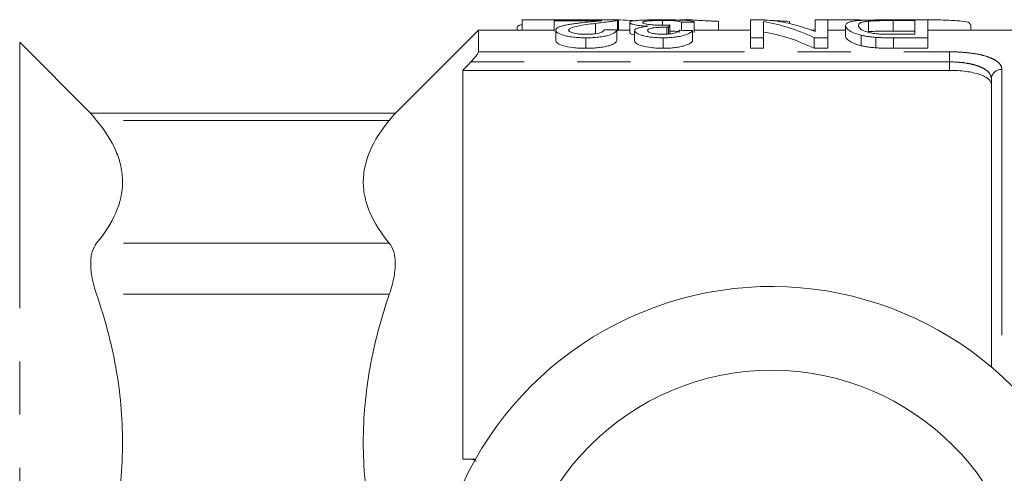
# Model space of a CAD drawing. Units: millimetres. Extents: x 153 to 254, y 96 to 249.
# Drawn here: x 176 to 199, y 114 to 125 of the extents above; entities that cross this region are included whole.
import ezdxf

# ---------------------------------------------------------------- set-up
doc = ezdxf.new("R2010")
doc.units = ezdxf.units.MM
doc.linetypes.add('PHANTOM', pattern=[12.7, 6.35, -1.27, 1.27, -1.27, 1.27, -1.27])

msp = doc.modelspace()

# ---------------------------------------------------------------- linework, layer by layer
at = {"color": 7, "linetype": 'Continuous', "lineweight": 15}
for p, q in [((187.657, 125.184), (187.657, 124.94)), ((188.888, 125.184), (187.657, 125.184)), ((188.421, 125.163), (188.421, 125.181)), ((188.421, 125.181), (189.96, 125.181)), ((189.557, 125.163), (188.421, 125.163)), ((188.421, 125.163), (188.421, 124.913)), ((188.888, 125.184), (188.888, 125.181)), ((189.734, 125.185), (189.734, 125.181)), ((189.933, 125.185), (189.734, 125.185)), ((189.931, 125.17), (189.931, 124.92)), ((189.933, 125.185), (189.933, 125.181)), ((189.96, 124.93), (189.96, 125.18)), ((190.229, 125.121), (190.229, 124.871)), ((191.01, 125.167), (191.01, 125.066)), ((191.625, 125.185), (191.427, 125.185)), ((191.46, 125.126), (191.46, 124.932)), ((191.768, 125.13), (191.768, 124.88)), ((192.35, 125.146), (192.35, 124.94)), ((193.114, 125.181), (193.442, 125.181)), ((193.114, 124.753), (193.114, 125.181)), ((193.119, 125.185), (193.119, 125.181)), ((193.317, 125.185), (193.119, 125.185)), ((193.317, 125.185), (193.317, 125.181)), ((193.388, 125.181), (193.317, 125.185)), ((193.421, 125.142), (193.421, 124.753)), ((194.042, 125.146), (194.042, 125.094)), ((194.652, 124.907), (194.652, 125.181)), ((194.652, 125.181), (194.96, 125.181)), ((194.873, 125.186), (194.873, 125.181)), ((194.96, 125.181), (194.96, 124.753)), ((195.931, 125.151), (195.931, 124.901)), ((196.488, 125.181), (197.344, 125.181)), ((197.037, 125.165), (196.522, 125.165)), ((196.522, 125.165), (196.522, 124.915)), ((196.873, 125.186), (196.873, 125.181)), ((197.037, 124.837), (197.037, 125.165)), ((197.344, 125.181), (197.344, 124.753)), ((186.614, 124.94), (184.607, 122.933)), ((188.421, 124.94), (186.614, 124.94)), ((186.614, 124.94), (186.614, 124.419)), ((187.542, 124.997), (187.542, 124.94)), ((188.46, 124.937), (188.46, 124.687)), ((189.406, 125.098), (189.406, 124.848)), ((189.921, 124.941), (189.921, 124.691)), ((190.229, 124.94), (189.96, 124.94)), ((190.344, 124.925), (190.344, 124.675)), ((191.11, 125.009), (191.11, 124.84)), ((191.154, 125.008), (191.154, 124.842)), ((191.186, 125.06), (191.186, 124.847)), ((191.729, 124.926), (191.729, 124.676)), ((193.114, 124.94), (191.768, 124.94)), ((194.652, 124.94), (194.564, 124.94)), ((195.383, 124.94), (194.96, 124.94)), ((195.383, 125.047), (195.383, 124.797)), ((196.522, 124.915), (197.037, 124.915)), ((204.289, 124.94), (197.344, 124.94)), ((198.373, 124.94), (198.373, 125.07)), ((177.37, 122.933), (175.657, 124.647)), ((189.176, 124.753), (189.176, 124.503)), ((191.027, 124.753), (191.027, 124.503)), ((193.421, 124.753), (193.114, 124.753)), ((193.114, 124.753), (193.114, 124.503)), ((193.421, 124.753), (193.421, 124.503)), ((194.96, 124.753), (194.632, 124.753)), ((194.632, 124.753), (194.632, 124.503)), ((194.96, 124.753), (194.96, 124.503)), ((195.757, 124.816), (195.757, 124.566)), ((196.105, 124.764), (196.105, 124.514)), ((197.344, 124.753), (196.527, 124.753)), ((196.527, 124.753), (196.527, 124.503)), ((196.53, 124.837), (197.037, 124.837)), ((197.344, 124.753), (197.344, 124.503)), ((193.114, 124.503), (193.421, 124.503)), ((194.632, 124.503), (194.96, 124.503)), ((196.527, 124.503), (197.344, 124.503)), ((186.239, 123.976), (186.239, 114.69)), ((186.239, 123.976), (197.864, 123.976)), ((198.864, 116.891), (198.864, 123.767)), ((184.626, 122.952), (177.352, 122.952)), ((186.433, 114.69), (186.542, 114.69))]:
    msp.add_line(p, q, dxfattribs=at)
at = {"color": 8, "linetype": 'PHANTOM', "lineweight": 0}
for p, q in [((175.657, 124.647), (175.657, 96.733)), ((186.614, 124.419), (197.864, 124.419)), ((197.864, 124.419), (197.864, 124.178)), ((197.864, 124.178), (186.433, 124.178)), ((197.864, 123.976), (197.864, 124.178)), ((199.114, 124), (199.114, 116.67)), ((184.485, 122.781), (177.492, 122.781)), ((184.485, 119.848), (177.492, 119.848)), ((184.485, 118.631), (177.492, 118.631))]:
    msp.add_line(p, q, dxfattribs=at)
at = {"color": 7, "linetype": 'Continuous', "lineweight": 15}
msp.add_circle((193.614, 110.69), 6.125, dxfattribs=at)
at = {"color": 8, "linetype": 'PHANTOM', "lineweight": 0}
msp.add_arc((199.106, 123.758), 0.242, 88.1133, 177.9806, dxfattribs=at)
at = {"color": 7, "linetype": 'Continuous', "lineweight": 15}
msp.add_arc((193.614, 110.69), 8.125, 35.7105, 324.2895, dxfattribs=at)
for centre, major_axis, ratio, start_param, end_param in [((202.229, 110.94), (114, 0), 0.125, 1.662694, 1.665404), ((192.811, 110.94), (0, 14.25), 0.520279, 6.035032, 6.200729), ((193.182, 110.94), (0, 14.25), 0.520279, 6.083523, 6.24809), ((168.691, 110.94), (114, 0), 0.125, 1.383468, 1.386214), ((191.363, 110.94), (0, 14.25), 0.092014, 0.135366, 0.159925), ((169.883, 110.94), (114, 0), 0.125, 1.377971, 1.38072), ((192.811, 110.69), (0, 14.25), 0.520279, 6.035032, 6.200729)]:
    msp.add_ellipse(centre, major_axis=major_axis, ratio=ratio, start_param=start_param, end_param=end_param, dxfattribs=at)
for points, knots in [([(188.46, 124.937), (188.46, 124.943), (188.461, 124.948), (188.465, 124.959), (188.469, 124.965), (188.482, 124.98), (188.494, 124.99), (188.528, 125.009), (188.549, 125.018), (188.599, 125.034), (188.627, 125.042), (188.687, 125.056), (188.72, 125.063), (188.773, 125.072), (188.791, 125.075), (188.828, 125.081), (188.847, 125.084), (188.904, 125.092), (188.942, 125.098), (189.022, 125.108), (189.062, 125.112), (189.102, 125.117)], [0, 0, 0, 0, 0.0625, 0.0625, 0.125, 0.125, 0.25, 0.25, 0.375, 0.375, 0.5, 0.5, 0.625, 0.625, 0.6875, 0.6875, 0.75, 0.75, 0.875, 0.875, 1, 1, 1, 1]), ([(189.102, 125.117), (189.185, 125.126), (189.268, 125.134), (189.389, 125.145), (189.428, 125.149), (189.499, 125.156), (189.528, 125.159), (189.557, 125.163)], [0, 0, 0, 0, 0.5, 0.5, 0.75, 0.75, 1, 1, 1, 1]), ([(189.931, 125.17), (189.92, 125.167), (189.909, 125.165), (189.882, 125.16), (189.866, 125.157), (189.832, 125.152), (189.814, 125.149), (189.775, 125.143), (189.754, 125.14), (189.686, 125.131), (189.633, 125.125), (189.524, 125.112), (189.465, 125.105), (189.406, 125.098)], [0, 0, 0, 0, 0.125, 0.125, 0.25, 0.25, 0.375, 0.375, 0.5, 0.5, 0.75, 0.75, 1, 1, 1, 1]), ([(189.96, 125.18), (189.96, 125.18), (189.96, 125.179), (189.954, 125.175), (189.94, 125.172), (189.931, 125.17)], [0, 0, 0, 0, 0.183612, 0.456087, 1, 1, 1, 1]), ([(190.36, 125.161), (190.317, 125.163), (190.139, 125.173), (190.022, 125.18), (189.933, 125.185)], [0, 0, 0, 0, 0.24156, 1, 1, 1, 1]), ([(190.229, 125.121), (190.23, 125.126), (190.232, 125.132), (190.248, 125.141), (190.26, 125.146), (190.293, 125.154), (190.315, 125.158), (190.366, 125.164), (190.397, 125.167), (190.466, 125.172), (190.505, 125.174), (190.591, 125.177), (190.638, 125.179), (190.74, 125.181), (190.793, 125.181), (190.877, 125.182), (190.906, 125.182), (190.963, 125.182), (190.992, 125.182), (191.021, 125.183)], [0, 0, 0, 0, 0.125, 0.125, 0.25, 0.25, 0.375, 0.375, 0.5, 0.5, 0.625, 0.625, 0.75, 0.75, 0.875, 0.875, 0.9375, 0.9375, 1, 1, 1, 1]), ([(190.671, 125.028), (190.634, 125.03), (190.597, 125.032), (190.529, 125.037), (190.496, 125.041), (190.437, 125.048), (190.41, 125.052), (190.364, 125.06), (190.343, 125.065), (190.29, 125.078), (190.265, 125.087), (190.243, 125.1), (190.237, 125.105), (190.231, 125.113), (190.23, 125.117), (190.229, 125.121)], [0, 0, 0, 0, 0.125, 0.125, 0.25, 0.25, 0.375, 0.375, 0.5, 0.5, 0.75, 0.75, 0.875, 0.875, 1, 1, 1, 1]), ([(191.01, 125.167), (190.992, 125.167), (190.974, 125.167), (190.939, 125.167), (190.921, 125.167), (190.869, 125.166), (190.835, 125.165), (190.773, 125.163), (190.743, 125.162), (190.691, 125.159), (190.669, 125.157), (190.609, 125.151), (190.58, 125.146), (190.554, 125.137), (190.547, 125.134), (190.538, 125.127), (190.537, 125.124), (190.537, 125.121)], [0, 0, 0, 0, 0.0625, 0.0625, 0.125, 0.125, 0.25, 0.25, 0.375, 0.375, 0.5, 0.5, 0.75, 0.75, 0.875, 0.875, 1, 1, 1, 1]), ([(190.537, 125.121), (190.537, 125.117), (190.538, 125.114), (190.546, 125.107), (190.553, 125.103), (190.57, 125.096), (190.581, 125.092), (190.61, 125.085), (190.627, 125.081), (190.685, 125.071), (190.734, 125.065), (190.822, 125.058), (190.853, 125.057), (190.919, 125.054), (190.953, 125.054), (190.986, 125.054)], [0, 0, 0, 0, 0.125, 0.125, 0.25, 0.25, 0.375, 0.375, 0.5, 0.5, 0.75, 0.75, 0.875, 0.875, 1, 1, 1, 1]), ([(191.46, 125.126), (191.448, 125.132), (191.435, 125.138), (191.398, 125.148), (191.373, 125.152), (191.303, 125.16), (191.255, 125.163), (191.169, 125.166), (191.138, 125.166), (191.075, 125.167), (191.043, 125.167), (191.01, 125.167)], [0, 0, 0, 0, 0.25, 0.25, 0.5, 0.5, 0.75, 0.75, 0.875, 0.875, 1, 1, 1, 1]), ([(191.021, 125.183), (191.047, 125.182), (191.073, 125.182), (191.125, 125.182), (191.15, 125.182), (191.227, 125.182), (191.277, 125.181), (191.416, 125.178), (191.497, 125.176), (191.592, 125.169), (191.621, 125.167), (191.67, 125.161), (191.691, 125.158), (191.724, 125.151), (191.737, 125.147), (191.757, 125.139), (191.762, 125.135), (191.768, 125.13)], [0, 0, 0, 0, 0.0625, 0.0625, 0.125, 0.125, 0.25, 0.25, 0.5, 0.5, 0.625, 0.625, 0.75, 0.75, 0.875, 0.875, 1, 1, 1, 1]), ([(192.35, 125.146), (192.311, 125.148), (192.273, 125.15), (192.199, 125.153), (192.163, 125.155), (192.057, 125.161), (191.99, 125.164), (191.866, 125.171), (191.808, 125.175), (191.731, 125.179), (191.706, 125.18), (191.662, 125.183), (191.644, 125.184), (191.625, 125.185)], [0, 0, 0, 0, 0.125, 0.125, 0.25, 0.25, 0.5, 0.5, 0.75, 0.75, 0.875, 0.875, 1, 1, 1, 1]), ([(194.042, 125.146), (193.967, 125.15), (193.816, 125.157), (193.598, 125.169), (193.495, 125.175), (193.44, 125.178)], [0, 0, 0, 0, 0.3152529, 0.6310048, 1, 1, 1, 1]), ([(194.873, 125.186), (195.039, 125.186), (195.372, 125.184), (195.709, 125.182), (195.828, 125.174), (195.837, 125.173)], [0, 0, 0, 0, 0.480403, 0.960817, 1, 1, 1, 1]), ([(195.383, 125.047), (195.384, 125.059), (195.386, 125.071), (195.4, 125.093), (195.412, 125.103), (195.446, 125.121), (195.468, 125.129), (195.524, 125.144), (195.558, 125.15), (195.645, 125.161), (195.695, 125.166), (195.816, 125.173), (195.889, 125.175), (196.048, 125.179), (196.135, 125.18), (196.266, 125.181), (196.31, 125.181), (196.399, 125.181), (196.443, 125.181), (196.488, 125.181)], [0, 0, 0, 0, 0.125, 0.125, 0.25, 0.25, 0.375, 0.375, 0.5, 0.5, 0.625, 0.625, 0.75, 0.75, 0.875, 0.875, 0.9375, 0.9375, 1, 1, 1, 1]), ([(195.931, 125.151), (195.906, 125.148), (195.881, 125.145), (195.841, 125.139), (195.823, 125.136), (195.777, 125.126), (195.753, 125.118), (195.719, 125.1), (195.707, 125.09), (195.694, 125.069), (195.692, 125.058), (195.691, 125.046)], [0, 0, 0, 0, 0.125, 0.125, 0.25, 0.25, 0.5, 0.5, 0.75, 0.75, 1, 1, 1, 1]), ([(196.522, 125.165), (196.413, 125.165), (196.304, 125.164), (196.148, 125.162), (196.098, 125.16), (196.03, 125.157), (196.008, 125.156), (195.967, 125.154), (195.949, 125.152), (195.931, 125.151)], [0, 0, 0, 0, 0.5, 0.5, 0.75, 0.75, 0.875, 0.875, 1, 1, 1, 1]), ([(196.873, 125.186), (197.042, 125.186), (197.379, 125.185), (197.829, 125.177), (198.165, 125.155), (198.355, 125.121), (198.355, 125.085), (198.355, 125.07)], [0, 0, 0, 0, 0.21418, 0.428364, 0.642399, 0.856124, 1, 1, 1, 1]), ([(187.657, 125.073), (187.626, 125.064), (187.551, 125.043), (187.545, 125.014), (187.542, 124.997)], [0, 0, 0, 0, 0.422062, 1, 1, 1, 1]), ([(189.176, 124.753), (189.124, 124.754), (189.072, 124.755), (188.971, 124.76), (188.92, 124.764), (188.827, 124.775), (188.783, 124.781), (188.704, 124.797), (188.669, 124.806), (188.576, 124.835), (188.53, 124.855), (188.486, 124.887), (188.476, 124.897), (188.463, 124.917), (188.461, 124.928), (188.46, 124.937)], [0, 0, 0, 0, 0.125, 0.125, 0.25, 0.25, 0.375, 0.375, 0.5, 0.5, 0.75, 0.75, 0.875, 0.875, 1, 1, 1, 1]), ([(189.406, 125.098), (189.335, 125.089), (189.264, 125.08), (189.125, 125.059), (189.058, 125.048), (188.933, 125.022), (188.876, 125.009), (188.814, 124.984), (188.797, 124.976), (188.773, 124.958), (188.77, 124.948), (188.768, 124.938)], [0, 0, 0, 0, 0.25, 0.25, 0.5, 0.5, 0.75, 0.75, 0.875, 0.875, 1, 1, 1, 1]), ([(188.768, 124.938), (188.769, 124.932), (188.77, 124.927), (188.777, 124.915), (188.783, 124.909), (188.809, 124.892), (188.836, 124.881), (188.908, 124.861), (188.953, 124.851), (189.034, 124.842), (189.063, 124.84), (189.121, 124.837), (189.152, 124.837), (189.182, 124.837)], [0, 0, 0, 0, 0.125, 0.125, 0.25, 0.25, 0.5, 0.5, 0.75, 0.75, 0.875, 0.875, 1, 1, 1, 1]), ([(189.921, 124.941), (189.917, 124.931), (189.912, 124.921), (189.895, 124.9), (189.883, 124.89), (189.84, 124.858), (189.795, 124.836), (189.7, 124.807), (189.663, 124.797), (189.582, 124.781), (189.536, 124.774), (189.439, 124.764), (189.388, 124.76), (189.283, 124.755), (189.229, 124.754), (189.176, 124.753)], [0, 0, 0, 0, 0.125, 0.125, 0.25, 0.25, 0.5, 0.5, 0.625, 0.625, 0.75, 0.75, 0.875, 0.875, 1, 1, 1, 1]), ([(189.182, 124.837), (189.215, 124.837), (189.247, 124.837), (189.311, 124.84), (189.342, 124.843), (189.429, 124.853), (189.478, 124.863), (189.534, 124.88), (189.549, 124.886), (189.574, 124.898), (189.584, 124.904), (189.607, 124.923), (189.612, 124.936), (189.614, 124.948)], [0, 0, 0, 0, 0.125, 0.125, 0.25, 0.25, 0.5, 0.5, 0.625, 0.625, 0.75, 0.75, 1, 1, 1, 1]), ([(190.344, 124.925), (190.347, 124.936), (190.35, 124.947), (190.376, 124.968), (190.397, 124.978), (190.452, 124.996), (190.487, 125.004), (190.55, 125.015), (190.572, 125.018), (190.62, 125.023), (190.645, 125.026), (190.671, 125.028)], [0, 0, 0, 0, 0.25, 0.25, 0.5, 0.5, 0.75, 0.75, 0.875, 0.875, 1, 1, 1, 1]), ([(191.027, 124.753), (190.979, 124.754), (190.931, 124.755), (190.838, 124.76), (190.792, 124.764), (190.705, 124.774), (190.665, 124.78), (190.589, 124.795), (190.555, 124.803), (190.464, 124.828), (190.42, 124.848), (190.374, 124.877), (190.363, 124.886), (190.348, 124.906), (190.346, 124.915), (190.344, 124.925)], [0, 0, 0, 0, 0.125, 0.125, 0.25, 0.25, 0.375, 0.375, 0.5, 0.5, 0.75, 0.75, 0.875, 0.875, 1, 1, 1, 1]), ([(191.11, 125.009), (191.079, 125.009), (191.048, 125.008), (190.988, 125.007), (190.959, 125.005), (190.872, 125), (190.82, 124.995), (190.729, 124.981), (190.697, 124.971), (190.669, 124.956), (190.662, 124.95), (190.654, 124.939), (190.653, 124.933), (190.652, 124.927)], [0, 0, 0, 0, 0.125, 0.125, 0.25, 0.25, 0.5, 0.5, 0.75, 0.75, 0.875, 0.875, 1, 1, 1, 1]), ([(190.652, 124.927), (190.654, 124.917), (190.658, 124.907), (190.687, 124.886), (190.711, 124.876), (190.775, 124.858), (190.815, 124.85), (190.886, 124.842), (190.911, 124.84), (190.963, 124.837), (190.991, 124.837), (191.018, 124.837)], [0, 0, 0, 0, 0.25, 0.25, 0.5, 0.5, 0.75, 0.75, 0.875, 0.875, 1, 1, 1, 1]), ([(190.986, 125.054), (191.003, 125.054), (191.02, 125.054), (191.054, 125.055), (191.071, 125.055), (191.121, 125.057), (191.154, 125.058), (191.186, 125.06)], [0, 0, 0, 0, 0.25, 0.25, 0.5, 0.5, 1, 1, 1, 1]), ([(191.018, 124.837), (191.046, 124.837), (191.075, 124.837), (191.13, 124.84), (191.158, 124.842), (191.233, 124.851), (191.277, 124.859), (191.344, 124.879), (191.367, 124.89), (191.403, 124.912), (191.413, 124.923), (191.421, 124.933)], [0, 0, 0, 0, 0.125, 0.125, 0.25, 0.25, 0.5, 0.5, 0.75, 0.75, 1, 1, 1, 1]), ([(191.729, 124.926), (191.722, 124.917), (191.714, 124.907), (191.692, 124.888), (191.679, 124.879), (191.631, 124.85), (191.587, 124.831), (191.498, 124.804), (191.465, 124.796), (191.391, 124.781), (191.351, 124.775), (191.265, 124.764), (191.219, 124.76), (191.148, 124.756), (191.124, 124.755), (191.076, 124.754), (191.052, 124.754), (191.027, 124.753)], [0, 0, 0, 0, 0.125, 0.125, 0.25, 0.25, 0.5, 0.5, 0.625, 0.625, 0.75, 0.75, 0.875, 0.875, 0.9375, 0.9375, 1, 1, 1, 1]), ([(191.154, 125.008), (191.15, 125.008), (191.147, 125.008), (191.143, 125.008), (191.139, 125.008), (191.136, 125.009), (191.132, 125.009), (191.124, 125.009), (191.117, 125.009), (191.11, 125.009)], [0, 0, 0, 0, 0.00002235638, 0.00002235638, 0.00002235638, 0.00004471571, 0.00004471571, 0.00004471571, 0.00008940746, 0.00008940746, 0.00008940746, 0.00008940746]), ([(191.186, 124.915), (191.213, 124.914), (191.276, 124.912), (191.366, 124.905), (191.4, 124.896), (191.422, 124.891)], [0, 0, 0, 0, 0.21695, 0.491417, 1, 1, 1, 1]), ([(195.757, 124.816), (195.682, 124.835), (195.62, 124.855), (195.523, 124.897), (195.486, 124.918), (195.431, 124.958), (195.413, 124.977), (195.388, 125.014), (195.385, 125.031), (195.383, 125.047)], [0, 0, 0, 0, 0.25, 0.25, 0.5, 0.5, 0.75, 0.75, 1, 1, 1, 1]), ([(195.691, 125.046), (195.692, 125.017), (195.705, 124.983), (195.792, 124.93), (195.838, 124.911), (195.923, 124.886), (195.955, 124.877), (196.01, 124.866), (196.03, 124.862), (196.071, 124.856), (196.094, 124.853), (196.117, 124.851)], [0, 0, 0, 0, 0.5, 0.5, 0.75, 0.75, 0.875, 0.875, 0.9375, 0.9375, 1, 1, 1, 1]), ([(195.931, 124.901), (195.949, 124.902), (195.967, 124.904), (196.007, 124.906), (196.029, 124.907), (196.097, 124.91), (196.147, 124.912), (196.251, 124.914), (196.305, 124.914), (196.413, 124.915), (196.467, 124.915), (196.522, 124.915)], [0, 0, 0, 0, 0.125, 0.125, 0.25, 0.25, 0.5, 0.5, 0.75, 0.75, 1, 1, 1, 1]), ([(188.46, 124.687), (188.461, 124.678), (188.463, 124.668), (188.476, 124.647), (188.486, 124.637), (188.528, 124.606), (188.575, 124.585), (188.699, 124.547), (188.779, 124.53), (188.919, 124.514), (188.969, 124.51), (189.046, 124.506), (189.071, 124.505), (189.123, 124.504), (189.149, 124.504), (189.176, 124.503)], [0, 0, 0, 0, 0.125, 0.125, 0.25, 0.25, 0.5, 0.5, 0.75, 0.75, 0.875, 0.875, 0.9375, 0.9375, 1, 1, 1, 1]), ([(189.176, 124.503), (189.229, 124.504), (189.282, 124.505), (189.385, 124.51), (189.436, 124.513), (189.534, 124.524), (189.579, 124.531), (189.661, 124.547), (189.698, 124.556), (189.762, 124.576), (189.79, 124.586), (189.835, 124.607), (189.853, 124.618), (189.883, 124.639), (189.894, 124.65), (189.912, 124.671), (189.917, 124.681), (189.921, 124.691)], [0, 0, 0, 0, 0.125, 0.125, 0.25, 0.25, 0.375, 0.375, 0.5, 0.5, 0.625, 0.625, 0.75, 0.75, 0.875, 0.875, 1, 1, 1, 1]), ([(190.229, 124.871), (190.234, 124.857), (190.24, 124.839), (190.325, 124.821), (190.344, 124.816)], [0, 0, 0, 0, 0.773201, 1, 1, 1, 1]), ([(190.344, 124.675), (190.346, 124.665), (190.348, 124.656), (190.362, 124.637), (190.374, 124.627), (190.419, 124.598), (190.461, 124.579), (190.584, 124.544), (190.661, 124.53), (190.79, 124.514), (190.835, 124.51), (190.929, 124.505), (190.978, 124.504), (191.027, 124.503)], [0, 0, 0, 0, 0.125, 0.125, 0.25, 0.25, 0.5, 0.5, 0.75, 0.75, 0.875, 0.875, 1, 1, 1, 1]), ([(191.027, 124.503), (191.051, 124.504), (191.076, 124.504), (191.124, 124.505), (191.147, 124.506), (191.218, 124.51), (191.264, 124.514), (191.35, 124.524), (191.39, 124.531), (191.464, 124.546), (191.497, 124.554), (191.586, 124.58), (191.63, 124.6), (191.678, 124.629), (191.692, 124.638), (191.714, 124.657), (191.722, 124.667), (191.729, 124.676)], [0, 0, 0, 0, 0.0625, 0.0625, 0.125, 0.125, 0.25, 0.25, 0.375, 0.375, 0.5, 0.5, 0.75, 0.75, 0.875, 0.875, 1, 1, 1, 1]), ([(195.383, 124.797), (195.385, 124.781), (195.388, 124.764), (195.412, 124.728), (195.431, 124.708), (195.486, 124.668), (195.522, 124.648), (195.595, 124.616), (195.623, 124.606), (195.669, 124.591), (195.685, 124.586), (195.719, 124.576), (195.738, 124.571), (195.757, 124.566)], [0, 0, 0, 0, 0.25, 0.25, 0.5, 0.5, 0.75, 0.75, 0.875, 0.875, 0.9375, 0.9375, 1, 1, 1, 1]), ([(196.105, 124.764), (196.072, 124.767), (196.039, 124.77), (195.975, 124.777), (195.944, 124.781), (195.885, 124.789), (195.857, 124.794), (195.805, 124.805), (195.781, 124.811), (195.757, 124.816)], [0, 0, 0, 0, 0.25, 0.25, 0.5, 0.5, 0.75, 0.75, 1, 1, 1, 1]), ([(196.527, 124.753), (196.456, 124.754), (196.385, 124.754), (196.279, 124.756), (196.243, 124.757), (196.173, 124.76), (196.139, 124.762), (196.105, 124.764)], [0, 0, 0, 0, 0.5, 0.5, 0.75, 0.75, 1, 1, 1, 1]), ([(196.117, 124.851), (196.149, 124.847), (196.182, 124.845), (196.25, 124.841), (196.285, 124.84), (196.39, 124.837), (196.46, 124.837), (196.53, 124.837)], [0, 0, 0, 0, 0.25, 0.25, 0.5, 0.5, 1, 1, 1, 1]), ([(186.433, 124.178), (186.477, 124.224), (186.519, 124.272), (186.571, 124.339), (186.586, 124.36), (186.607, 124.396), (186.614, 124.411), (186.614, 124.419)], [0, 0, 0, 0, 0.5, 0.5, 0.75, 0.75, 1, 1, 1, 1]), ([(195.757, 124.566), (195.781, 124.561), (195.805, 124.555), (195.858, 124.544), (195.886, 124.539), (195.945, 124.531), (195.975, 124.527), (196.039, 124.52), (196.072, 124.517), (196.105, 124.514)], [0, 0, 0, 0, 0.25, 0.25, 0.5, 0.5, 0.75, 0.75, 1, 1, 1, 1]), ([(196.105, 124.514), (196.139, 124.512), (196.173, 124.51), (196.244, 124.507), (196.279, 124.506), (196.385, 124.504), (196.456, 124.504), (196.527, 124.503)], [0, 0, 0, 0, 0.25, 0.25, 0.5, 0.5, 1, 1, 1, 1]), ([(198.864, 123.633), (198.864, 123.682), (198.84, 123.728), (198.768, 123.791), (198.739, 123.811), (198.669, 123.848), (198.628, 123.865), (198.537, 123.896), (198.487, 123.909), (198.378, 123.933), (198.319, 123.943), (198.135, 123.968), (198, 123.976), (197.864, 123.976)], [0, 0, 0, 0, 0.25, 0.25, 0.375, 0.375, 0.5, 0.5, 0.625, 0.625, 0.75, 0.75, 1, 1, 1, 1]), ([(177.368, 122.932), (177.365, 122.936), (177.356, 122.947), (177.439, 122.846), (177.492, 122.781)], [0, 0, 0, 0, 0.35684, 1, 1, 1, 1]), ([(177.492, 122.781), (177.689, 122.542), (177.845, 122.301), (178.005, 121.933), (178.046, 121.81), (178.1, 121.562), (178.114, 121.436), (178.113, 121.062), (178.057, 120.815), (177.845, 120.328), (177.689, 120.087), (177.492, 119.848)], [0, 0, 0, 0, 0.25, 0.25, 0.375, 0.375, 0.5, 0.5, 0.75, 0.75, 1, 1, 1, 1]), ([(184.485, 119.848), (184.288, 120.087), (184.132, 120.329), (183.973, 120.696), (183.932, 120.819), (183.877, 121.067), (183.863, 121.193), (183.864, 121.567), (183.92, 121.814), (184.133, 122.301), (184.288, 122.542), (184.485, 122.781)], [0, 0, 0, 0, 0.25, 0.25, 0.375, 0.375, 0.5, 0.5, 0.75, 0.75, 1, 1, 1, 1]), ([(184.485, 122.781), (184.542, 122.849), (184.625, 122.951), (184.613, 122.936), (184.609, 122.932)], [0, 0, 0, 0, 0.677567, 1, 1, 1, 1]), ([(177.492, 119.848), (177.447, 119.793), (177.412, 119.725), (177.376, 119.603), (177.367, 119.558), (177.355, 119.463), (177.349, 119.363), (177.355, 119.253), (177.367, 119.137), (177.376, 119.077), (177.412, 118.892), (177.447, 118.764), (177.492, 118.631)], [0, 0, 0, 0, 0.25, 0.25, 0.375, 0.375, 0.5, 0.625, 0.625, 0.75, 0.75, 1, 1, 1, 1]), ([(184.485, 118.631), (184.531, 118.764), (184.566, 118.892), (184.601, 119.076), (184.611, 119.137), (184.623, 119.253), (184.629, 119.363), (184.623, 119.463), (184.611, 119.558), (184.602, 119.603), (184.566, 119.725), (184.531, 119.793), (184.485, 119.848)], [0, 0, 0, 0, 0.25, 0.25, 0.375, 0.375, 0.5, 0.625, 0.625, 0.75, 0.75, 1, 1, 1, 1]), ([(177.492, 118.631), (177.689, 118.054), (177.845, 117.471), (178.005, 116.585), (178.046, 116.287), (178.1, 115.688), (178.114, 115.385), (178.113, 114.48), (178.057, 113.885), (177.845, 112.708), (177.689, 112.127), (177.492, 111.551)], [0, 0, 0, 0, 0.25, 0.25, 0.375, 0.375, 0.5, 0.5, 0.75, 0.75, 1, 1, 1, 1]), ([(184.485, 111.551), (184.288, 112.127), (184.132, 112.71), (183.973, 113.597), (183.932, 113.894), (183.877, 114.494), (183.863, 114.797), (183.864, 115.701), (183.92, 116.297), (184.133, 117.473), (184.288, 118.055), (184.485, 118.631)], [0, 0, 0, 0, 0.25, 0.25, 0.375, 0.375, 0.5, 0.5, 0.75, 0.75, 1, 1, 1, 1]), ([(186.562, 114.636), (186.552, 114.646), (186.521, 114.679), (186.473, 114.689), (186.438, 114.69), (186.433, 114.69)], [0, 0, 0, 0, 0.2634291, 0.8832838, 1, 1, 1, 1])]:
    msp.add_open_spline(points, degree=3, knots=knots, dxfattribs=at)
at = {"color": 8, "linetype": 'PHANTOM', "lineweight": 0}
for points, knots in [([(197.864, 124.419), (197.949, 124.419), (198.033, 124.417), (198.199, 124.407), (198.281, 124.4), (198.435, 124.38), (198.508, 124.369), (198.645, 124.34), (198.708, 124.323), (198.821, 124.286), (198.872, 124.265), (198.96, 124.22), (198.996, 124.196), (199.055, 124.145), (199.077, 124.117), (199.106, 124.06), (199.114, 124.031), (199.114, 124)], [0, 0, 0, 0, 0.125, 0.125, 0.25, 0.25, 0.375, 0.375, 0.5, 0.5, 0.625, 0.625, 0.75, 0.75, 0.875, 0.875, 1, 1, 1, 1]), ([(198.864, 123.767), (198.864, 123.826), (198.841, 123.882), (198.771, 123.958), (198.742, 123.982), (198.674, 124.026), (198.633, 124.046), (198.542, 124.083), (198.492, 124.099), (198.383, 124.128), (198.324, 124.14), (198.2, 124.159), (198.135, 124.166), (198.002, 124.176), (197.933, 124.178), (197.864, 124.178)], [0, 0, 0, 0, 0.25, 0.25, 0.375, 0.375, 0.5, 0.5, 0.625, 0.625, 0.75, 0.75, 0.875, 0.875, 1, 1, 1, 1])]:
    msp.add_open_spline(points, degree=3, knots=knots, dxfattribs=at)
at = {"color": 7, "linetype": 'Continuous', "lineweight": 15}
for points in [[(186.433, 124.178), (186.368, 124.111), (186.303, 124.043), (186.239, 123.976)], [(186.239, 114.69), (186.303, 114.69), (186.368, 114.69), (186.433, 114.69)]]:
    msp.add_open_spline(points, degree=3, dxfattribs=at)

doc.saveas('drawing.dxf')
